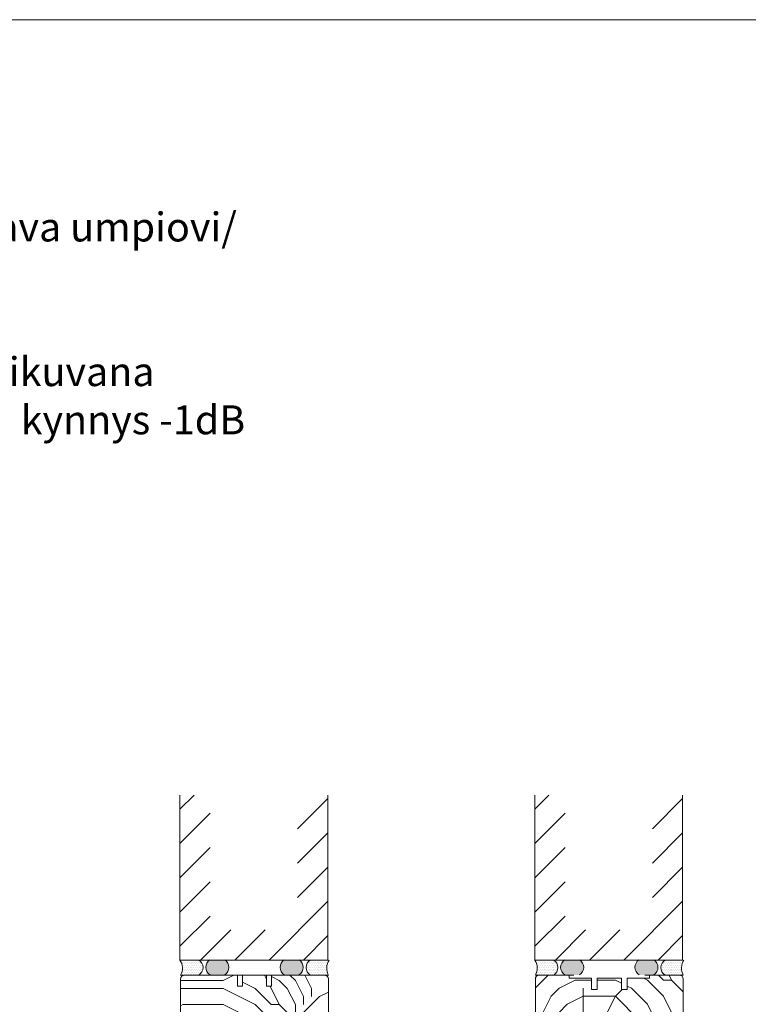
# Model space of a CAD drawing. Extents: x 8050 to 45539, y 3393 to 6330.
# Drawn here: x 16627 to 17080, y 5717 to 6330 of the extents above; entities that cross this region are included whole.
import ezdxf

# ---------------------------------------------------------------- set-up
doc = ezdxf.new("R2010")
doc.units = 0
doc.header["$LTSCALE"] = 2.5
for name, color, linetype, lineweight in [('E7', 7, 'CONTINUOUS', 70), ('P SE0000 INLOOK GLAZY DB 36 PYSTYKARMI', 6, 'CONTINUOUS', 15), ('Piirjoon', 5, 'CONTINUOUS', 35), ('Piirjoon05', 5, 'CONTINUOUS', 35), ('Raamjoon035', 5, 'CONTINUOUS', 35), ('Viirutus', 3, 'CONTINUOUS', 9)]:
    doc.layers.add(name, color=color, linetype=linetype, lineweight=lineweight)
for name, color, linetype in [('HSHSCON-35', 1, 'CONTINUOUS'), ('INLOOK-10', 6, 'CONTINUOUS'), ('M_EQUIP_H_', 4, 'CONTINUOUS'), ('X-COM-FRAME', 2, 'CONTINUOUS')]:
    doc.layers.add(name, color=color, linetype=linetype)
doc.styles.add('25', font='swissl.ttf', dxfattribs={"height": 25})
pattern_1 = [(180, (17751.19465858943, 2596.140112358717), (-0.07937500000000003, -0.15875), [0, -0.15875])]
pattern_2 = [(180, (17530.52409293386, 2596.140112358724), (-0.07937500000000003, -0.15875), [0, -0.15875])]

msp = doc.modelspace()

# ---------------------------------------------------------------- hatches: boundary and pattern name
at = {"layer": 'M_EQUIP_H_', "linetype": 'Continuous', "lineweight": 15}
h = msp.add_hatch(dxfattribs=at)
h.set_pattern_fill('DOTS', color=3, scale=0.7040252261987197, style=0)
h.set_pattern_definition([(180, (18958.83890295601, 4645.948718909614), (-0.5588200232952335, 1.117640046590467), [0, -1.117640046590467])])
h.paths.add_polyline_path([(16726.71183240569, 5744.726491555879), (16738.44558617567, 5744.726491555879, -0.5535336114932988), (16738.4882114919, 5735.353545282922), (16727.1557162156, 5735.353545282922, 0.2831713012023709)])
h = msp.add_hatch(dxfattribs=at)
h.set_pattern_fill('DOTS', color=3, scale=0.1, angle=180, style=0)
h.set_pattern_definition(pattern_2)
edge = h.paths.add_edge_path()
edge.add_arc((16748.34032047572, 5740.179280716638), 5.545904597036853, 482.3285578283318, 598.1925662266083, ccw=False)
edge.add_line((16745.37451719078, 5744.865544545581), (16754.57410831895, 5744.865544545581))
edge.add_arc((16751.60830503401, 5740.179280716638), 5.54590459703801, 301.80743377340616, 417.6714421716493, ccw=False)
edge.add_line((16754.53136311571, 5735.46623613267), (16745.41726239403, 5735.46623613267))
h = msp.add_hatch(dxfattribs=at)
h.set_pattern_fill('DOTS', color=3, scale=0.1, angle=180, style=0)
h.set_pattern_definition(pattern_2)
edge = h.paths.add_edge_path()
edge.add_arc((16797.82321109299, 5740.179280716638), 5.545904597036853, -58.19256622660833, 57.67144217166815)
edge.add_line((16800.78901437793, 5744.865544545581), (16791.58942324976, 5744.865544545581))
edge.add_arc((16794.5552265347, 5740.179280716638), 5.54590459703801, 122.3285578283507, 238.1925662265938)
edge.add_line((16791.632168453, 5735.46623613267), (16800.74626917468, 5735.46623613267))
h = msp.add_hatch(dxfattribs=at)
h.set_pattern_fill('DOTS', color=3, scale=0.7040252261987197, style=0)
h.set_pattern_definition([(0, (15456.34231982316, 4645.948718909614), (0.5588200232952335, 1.117640046590467), [0, -1.117640046590467])])
h.paths.add_polyline_path([(16819.51641890252, 5744.726491555879), (16807.78266513254, 5744.726491555879, 0.5535336114932988), (16807.74003981631, 5735.353545282922), (16819.07253509261, 5735.353545282922, -0.2831713012023709)])
h = msp.add_hatch(dxfattribs=at)
h.set_pattern_fill('DOTS', color=3, scale=0.7040252261987197, style=0)
h.set_pattern_definition([(180, (19179.50946861158, 4645.948718909608), (-0.5588200232952335, 1.117640046590467), [0, -1.117640046590467])])
h.paths.add_polyline_path([(16947.38239806125, 5744.726491555873), (16959.11615183123, 5744.726491555873, -0.5535336114932988), (16959.15877714746, 5735.353545282916), (16947.82628187116, 5735.353545282916, 0.2831713012023709)])
h = msp.add_hatch(dxfattribs=at)
h.set_pattern_fill('DOTS', color=3, scale=0.1, angle=180, style=0)
h.set_pattern_definition(pattern_1)
edge = h.paths.add_edge_path()
edge.add_arc((16969.01088613129, 5740.179280716632), 5.545904597036853, 482.3285578283318, 598.1925662266083, ccw=False)
edge.add_line((16966.04508284635, 5744.865544545574), (16975.24467397452, 5744.865544545574))
edge.add_arc((16972.27887068958, 5740.179280716632), 5.54590459703801, 301.80743377340616, 417.6714421716493, ccw=False)
edge.add_line((16975.20192877128, 5735.466236132664), (16966.0878280496, 5735.466236132664))
h = msp.add_hatch(dxfattribs=at)
h.set_pattern_fill('DOTS', color=3, scale=0.1, angle=180, style=0)
h.set_pattern_definition(pattern_1)
edge = h.paths.add_edge_path()
edge.add_arc((17018.49377674856, 5740.179280716632), 5.545904597036853, -58.19256622660833, 57.67144217166815)
edge.add_line((17021.4595800335, 5744.865544545574), (17012.25998890533, 5744.865544545574))
edge.add_arc((17015.22579219027, 5740.179280716632), 5.54590459703801, 122.3285578283507, 238.1925662265938)
edge.add_line((17012.30273410857, 5735.466236132664), (17021.41683483025, 5735.466236132664))
h = msp.add_hatch(dxfattribs=at)
h.set_pattern_fill('DOTS', color=3, scale=0.7040252261987197, style=0)
h.set_pattern_definition([(0, (15677.01288547873, 4645.948718909608), (0.5588200232952335, 1.117640046590467), [0, -1.117640046590467])])
h.paths.add_polyline_path([(17040.18698455808, 5744.726491555873), (17028.45323078811, 5744.726491555873, 0.5535336114932988), (17028.41060547188, 5735.353545282916), (17039.74310074818, 5735.353545282916, -0.2831713012023709)])
at = {"layer": 'Viirutus', "lineweight": 15}
h = msp.add_hatch(dxfattribs=at)
h.set_pattern_fill('PUITR', color=256, scale=100, style=0, pattern_type=2)
h.set_pattern_definition([(0, (16923.4197768227, 726.9023467544102), (100, 100), [30, -70]), (0, (16923.4197768227, 731.9023467544102), (100, 100), [30, -70]), (0, (16928.4197768227, 741.9023467544102), (100, 100), [20, -80]), (0, (16933.4197768227, 751.9023467544102), (100, 100), [15, -85]), (0, (16933.4197768227, 761.9023467544102), (100, 100), [10, -90]), (0, (16908.4197768227, 771.9023467544102), (100, 100), [5, -25, 5, -65]), (0, (16923.4197768227, 776.9023467544102), (100, 100), [5, -40, 15, -40]), (0, (16943.4197768227, 781.9023467544102), (100, 100), [5, -5, 5, -85]), (0, (16938.4197768227, 786.9023467544102), (100, 100), [5, -95]), (0, (16933.4197768227, 796.9023467544102), (100, 100), [15, -85]), (0, (16933.4197768227, 806.9023467544102), (100, 100), [20, -80]), (0, (16928.4197768227, 816.9023467544102), (100, 100), [25, -30, 5, -40]), (90, (16888.4197768227, 756.9023467544102), (-99.99999999999999, 100), [5, -10, 25, -60]), (90, (16893.4197768227, 766.9023467544102), (-99.99999999999999, 100), [5, -5, 15, -75]), (90, (16898.4197768227, 806.9023467544102), (-99.99999999999999, 100), [10, -90]), (90, (16903.4197768227, 766.9023467544102), (-99.99999999999999, 100), [20, -30, 5, -45]), (90, (16908.4197768227, 821.9023467544102), (-99.99999999999999, 100), [5, -95]), (90, (16913.4197768227, 771.9023467544102), (-99.99999999999999, 100), [15, -85]), (90, (16923.4197768227, 776.9023467544102), (-99.99999999999999, 100), [10, -90]), (90, (16933.4197768227, 776.9023467544102), (-99.99999999999999, 100), [5, -15, 15, -65]), (90, (16938.4197768227, 781.9023467544102), (-99.99999999999999, 100), [5, -95]), (90, (16943.4197768227, 761.9023467544102), (-99.99999999999999, 100), [14, -86]), (90, (16948.4197768227, 741.9023467544102), (-99.99999999999999, 100), [10, -90]), (90, (16958.4197768227, 781.9023467544102), (-99.99999999999999, 100), [5, -95]), (90, (16968.4197768227, 776.9023467544102), (-99.99999999999999, 100), [15, -85]), (90, (16978.4197768227, 776.9023467544102), (-99.99999999999999, 100), [15, -85]), (45, (16963.4197768227, 736.9023467544102), (1.110223024625157e-14, 100.0000000019025), [7.071000000000001, -7.071000000000001, 7.071000000000001, -120.2083562]), (45, (16943.4197768227, 761.9023467544102), (1.110223024625157e-14, 100.0000000019025), [14.142, -127.2793562]), (45, (16903.4197768227, 811.9023467544102), (1.110223024625157e-14, 100.0000000019025), [14.142, -127.2793562]), (45, (16923.4197768227, 786.9023467544102), (1.110223024625157e-14, 100.0000000019025), [14.142, -127.2793562]), (45, (16928.4197768227, 766.9023467544102), (1.110223024625157e-14, 100.0000000019025), [14.142, -127.2793562]), (45, (16958.4197768227, 746.9023467544102), (1.110223024625157e-14, 100.0000000019025), [14.142, -127.2793562]), (45, (16948.4197768227, 751.9023467544102), (1.110223024625157e-14, 100.0000000019025), [21.2132, -120.2081562]), (45, (16918.4197768227, 796.9023467544102), (1.110223024625157e-14, 100.0000000019025), [7.071000000000001, -134.3503562]), (45, (16913.4197768227, 806.9023467544102), (1.110223024625157e-14, 100.0000000019025), [7.071000000000001, -134.3503562]), (45, (16953.4197768227, 806.9023467544102), (1.110223024625157e-14, 100.0000000019025), [7.071000000000001, -134.3503562]), (45, (16913.4197768227, 756.9023467544102), (1.110223024625157e-14, 100.0000000019025), [7.071000000000001, -134.3503562]), (45, (16968.4197768227, 791.9023467544102), (1.110223024625157e-14, 100.0000000019025), [7.071000000000001, -134.3503562]), (45, (16933.4197768227, 781.9023467544102), (1.110223024625157e-14, 100.0000000019025), [7.071000000000001, -134.3503562]), (45, (16943.4197768227, 791.9023467544102), (1.110223024625157e-14, 100.0000000019025), [7.071000000000001, -134.3503562]), (135, (16938.4197768227, 771.9023467544102), (-100.0000000019025, 1.110223024625157e-14), [7.071000000000001, -7.071000000000001, 21.2132, -106.0661562]), (135, (16953.4197768227, 771.9023467544102), (-100.0000000019025, 1.110223024625157e-14), [7.071000000000001, -134.3503562]), (135, (16953.4197768227, 736.9023467544102), (-100.0000000019025, 1.110223024625157e-14), [7.071000000000001, -134.3503562]), (135, (16933.4197768227, 761.9023467544102), (-100.0000000019025, 1.110223024625157e-14), [7.071000000000001, -134.3503562]), (135, (16948.4197768227, 781.9023467544102), (-100.0000000019025, 1.110223024625157e-14), [7.071000000000001, -134.3503562]), (135, (16923.4197768227, 756.9023467544102), (-100.0000000019025, 1.110223024625157e-14), [7.071000000000001, -134.3503562]), (135, (16963.4197768227, 756.9023467544102), (-100.0000000019025, 1.110223024625157e-14), [7.071000000000001, -134.3503562]), (135, (16893.4197768227, 726.9023467544102), (-100.0000000019025, 1.110223024625157e-14), [7.071000000000001, -134.3503562]), (135, (16898.4197768227, 731.9023467544102), (-100.0000000019025, 1.110223024625157e-14), [14.142, -127.2793562]), (135, (16903.4197768227, 736.9023467544102), (-100.0000000019025, 1.110223024625157e-14), [14.142, -127.2793562]), (135, (16913.4197768227, 736.9023467544102), (-100.0000000019025, 1.110223024625157e-14), [14.142, -127.2793562]), (135, (16918.4197768227, 746.9023467544102), (-100.0000000019025, 1.110223024625157e-14), [14.142, -127.2793562]), (135, (16958.4197768227, 786.9023467544102), (-100.0000000019025, 1.110223024625157e-14), [14.142, -127.2793562]), (135, (16978.4197768227, 736.9023467544102), (-100.0000000019025, 1.110223024625157e-14), [14.142, -127.2793562]), (135, (16983.4197768227, 816.9023467544102), (-100.0000000019025, 1.110223024625157e-14), [14.142, -127.2793562]), (135, (16983.4197768227, 806.9023467544102), (-100.0000000019025, 1.110223024625157e-14), [14.142, -127.2793562]), (135, (16973.4197768227, 801.9023467544102), (-100.0000000019025, 1.110223024625157e-14), [14.142, -127.2793562]), (135, (16903.4197768227, 801.9023467544102), (-100.0000000019025, 1.110223024625157e-14), [21.2132, -120.2081562]), (135, (16968.4197768227, 791.9023467544102), (-100.0000000019025, 1.110223024625157e-14), [21.2132, -120.2081562]), (26.56505119999999, (16913.4197768227, 821.9023467544102), (100.0000000000094, 4.000644815427279e-08), [11.18, -212.4267977]), (26.56505119999999, (16913.4197768227, 771.9023467544102), (100.0000000000094, 4.000644815427279e-08), [11.18, -212.4267977]), (26.56505119999999, (16923.4197768227, 801.9023467544102), (100.0000000000094, 4.000644815427279e-08), [11.18, -212.4267977]), (26.56505119999999, (16953.4197768227, 731.9023467544102), (100.0000000000094, 4.000644815427279e-08), [11.18, -212.4267977]), (26.56505119999999, (16948.4197768227, 741.9023467544102), (100.0000000000094, 4.000644815427279e-08), [11.18, -212.4267977]), (26.56505119999999, (16918.4197768227, 761.9023467544102), (100.0000000000094, 4.000644815427279e-08), [11.18, -212.4267977]), (26.56505119999999, (16918.4197768227, 811.9023467544102), (100.0000000000094, 4.000644815427279e-08), [11.18, -212.4267977]), (26.56505119999999, (16948.4197768227, 781.9023467544102), (100.0000000000094, 4.000644815427279e-08), [22.36, -201.2467977]), (63.43494882, (16948.4197768227, 796.9023467544102), (5.099864974766888e-09, 100.0000000000094), [11.17999999999996, -212.4267976999994]), (63.43494882, (16963.4197768227, 766.9023467544102), (5.099864974766888e-09, 100.0000000000094), [11.17999999999996, -212.4267976999994]), (63.43494882, (16913.4197768227, 786.9023467544102), (5.099864974766888e-09, 100.0000000000094), [11.17999999999996, -212.4267976999994]), (63.43494882, (16893.4197768227, 791.9023467544102), (5.099864974766888e-09, 100.0000000000094), [11.17999999999996, -212.4267976999994]), (63.43494882, (16953.4197768227, 771.9023467544102), (5.099864974766888e-09, 100.0000000000094), [11.17999999999996, -212.4267976999994]), (63.43494882, (16943.4197768227, 771.9023467544102), (5.099864974766888e-09, 100.0000000000094), [11.17999999999996, -212.4267976999994]), (63.43494882, (16903.4197768227, 786.9023467544102), (5.099864974766888e-09, 100.0000000000094), [22.35999999999992, -201.2467976999994]), (63.43494882, (16978.4197768227, 751.9023467544102), (5.099864974766888e-09, 100.0000000000094), [22.35999999999992, -201.2467976999994]), (63.43494882, (16968.4197768227, 756.9023467544102), (5.099864974766888e-09, 100.0000000000094), [22.35999999999992, -201.2467976999994]), (116.5650512, (16888.4197768227, 741.9023467544102), (-4.000648146096353e-08, 100.0000000000094), [11.17999999999996, -212.4267976999994]), (116.5650512, (16888.4197768227, 796.9023467544102), (-4.000648146096353e-08, 100.0000000000094), [11.17999999999996, -212.4267976999994]), (116.5650512, (16908.4197768227, 726.9023467544102), (-4.000648146096353e-08, 100.0000000000094), [11.17999999999996, -212.4267976999994]), (116.5650512, (16898.4197768227, 816.9023467544102), (-4.000648146096353e-08, 100.0000000000094), [11.17999999999996, -212.4267976999994]), (116.5650512, (16908.4197768227, 756.9023467544102), (-4.000648146096353e-08, 100.0000000000094), [11.17999999999996, -212.4267976999994]), (116.5650512, (16928.4197768227, 766.9023467544102), (-4.000648146096353e-08, 100.0000000000094), [11.17999999999996, -212.4267976999994]), (116.5650512, (16938.4197768227, 786.9023467544102), (-4.000648146096353e-08, 100.0000000000094), [11.17999999999996, -212.4267976999994]), (116.5650512, (16893.4197768227, 746.9023467544102), (3.211465103292177e-05, 100.0000160773382), [11.17999999999996, -212.4267976999994]), (116.5650512, (16918.4197768227, 761.9023467544102), (-4.000648146096353e-08, 100.0000000000094), [11.17999999999996, -212.4267976999994]), (116.5650512, (16948.4197768227, 751.9023467544102), (-4.000648146096353e-08, 100.0000000000094), [11.17999999999996, -212.4267976999994]), (116.5650512, (16958.4197768227, 761.9023467544102), (-4.000648146096353e-08, 100.0000000000094), [11.17999999999996, -212.4267976999994]), (116.5650512, (16978.4197768227, 791.9023467544102), (-4.000648146096353e-08, 100.0000000000094), [11.17999999999996, -212.4267976999994]), (116.5650512, (16903.4197768227, 821.9023467544102), (-4.000648146096353e-08, 100.0000000000094), [11.17999999999996, -212.4267976999994]), (116.5650512, (16888.4197768227, 816.9023467544102), (-4.000648146096353e-08, 100.0000000000094), [22.35999999999992, -201.2467976999994]), (116.5650512, (16903.4197768227, 746.9023467544102), (-4.000648146096353e-08, 100.0000000000094), [22.35999999999992, -201.2467976999994]), (153.43494882, (16888.4197768227, 731.9023467544102), (-100.0000000000094, 5.099898281457627e-09), [11.18, -212.4267977]), (153.43494882, (16973.4197768227, 726.9023467544102), (-100.0000000000094, 5.099898281457627e-09), [11.18, -212.4267977]), (153.43494882, (16968.4197768227, 776.9023467544102), (-100.0000000000094, 5.099898281457627e-09), [11.18, -212.4267977]), (153.43494882, (16928.4197768227, 741.9023467544102), (-100.0000000000094, 5.099898281457627e-09), [11.18, -212.4267977]), (153.43494882, (16923.4197768227, 731.9023467544102), (-100.0000000000094, 5.099898281457627e-09), [11.18, -212.4267977]), (153.43494882, (16933.4197768227, 751.9023467544102), (-100.0000000000094, 5.099898281457627e-09), [11.18, -212.4267977]), (153.43494882, (16963.4197768227, 811.9023467544102), (-100.0000000000094, 5.099898281457627e-09), [11.18, -212.4267977]), (153.43494882, (16973.4197768227, 816.9023467544102), (-100.0000000000094, 5.099898281457627e-09), [22.36, -201.2467977])])
edge = h.paths.add_edge_path()
edge.add_line((16791.88176578436, 5709.553545282915), (16802.08176578436, 5709.553545282915))
edge.add_line((16802.08176578436, 5709.553545282915), (16802.08176578436, 5705.353545282915))
edge.add_line((16802.08176578436, 5705.353545282915), (16816.58176578436, 5705.353545282915))
edge.add_arc((16816.58176578436, 5707.853545282915), 2.5, 270, 360)
edge.add_line((16819.08176578436, 5707.853545282915), (16819.08176578436, 5732.853545282915))
edge.add_arc((16816.58176578436, 5732.853545282915), 2.5, 0, 90)
edge.add_line((16816.58176578436, 5735.353545282915), (16783.58176578436, 5735.353545282915))
edge.add_line((16783.58176578436, 5735.353545282915), (16783.58176578436, 5728.353545282915))
edge.add_line((16783.58176578436, 5728.353545282915), (16780.58176578436, 5728.353545282915))
edge.add_line((16780.58176578436, 5728.353545282915), (16780.58176578436, 5735.353545282915))
edge.add_line((16780.58176578436, 5735.353545282915), (16765.58176578436, 5735.353545282915))
edge.add_line((16765.58176578436, 5735.353545282915), (16765.58176578436, 5728.353545282915))
edge.add_line((16765.58176578436, 5728.353545282915), (16762.58176578436, 5728.353545282915))
edge.add_line((16762.58176578436, 5728.353545282915), (16762.58176578436, 5735.353545282915))
edge.add_line((16762.58176578436, 5735.353545282915), (16729.58176578436, 5735.353545282915))
edge.add_arc((16729.58176578436, 5732.853545282915), 2.5, 90, 180)
edge.add_line((16727.08176578436, 5732.853545282915), (16727.08176578436, 5705.353545282915))
edge.add_line((16727.08176578436, 5705.353545282915), (16727.08176578436, 5695.853545282915))
edge.add_arc((16729.58176578436, 5695.853545282915), 2.5, 180, 270)
edge.add_line((16729.58176578436, 5693.353545282915), (16771.58176578436, 5693.353545282915))
edge.add_arc((16771.58176578436, 5695.853545282915), 2.5, 270, 360)
edge.add_line((16774.08176578436, 5695.853545282915), (16774.08176578436, 5704.853545282915))
edge.add_line((16774.08176578436, 5704.853545282915), (16774.08176578436, 5705.353545282915))
edge.add_line((16774.08176578436, 5705.353545282915), (16791.88176578436, 5705.353545282915))
edge.add_line((16791.88176578436, 5705.353545282915), (16791.88176578436, 5709.553545282915))
h = msp.add_hatch(dxfattribs=at)
h.set_pattern_fill('PUITR', color=256, scale=100, style=0, pattern_type=2)
h.set_pattern_definition([(0, (13667.43939242983, 5442.083455878657), (100, 100), [30, -70]), (0, (13667.43939242983, 5447.083455878657), (100, 100), [30, -70]), (0, (13672.43939242983, 5457.083455878657), (100, 100), [20, -80]), (0, (13677.43939242983, 5467.083455878657), (100, 100), [15, -85]), (0, (13677.43939242983, 5477.083455878657), (100, 100), [10, -90]), (0, (13652.43939242983, 5487.083455878657), (100, 100), [5, -25, 5, -65]), (0, (13667.43939242983, 5492.083455878657), (100, 100), [5, -40, 15, -40]), (0, (13687.43939242983, 5497.083455878657), (100, 100), [5, -5, 5, -85]), (0, (13682.43939242983, 5502.083455878657), (100, 100), [5, -95]), (0, (13677.43939242983, 5512.083455878657), (100, 100), [15, -85]), (0, (13677.43939242983, 5522.083455878657), (100, 100), [20, -80]), (0, (13672.43939242983, 5532.083455878657), (100, 100), [25, -30, 5, -40]), (90, (13632.43939242983, 5472.083455878657), (-99.99999999999999, 100), [5, -10, 25, -60]), (90, (13637.43939242983, 5482.083455878657), (-99.99999999999999, 100), [5, -5, 15, -75]), (90, (13642.43939242983, 5522.083455878657), (-99.99999999999999, 100), [10, -90]), (90, (13647.43939242983, 5482.083455878657), (-99.99999999999999, 100), [20, -30, 5, -45]), (90, (13652.43939242983, 5537.083455878657), (-99.99999999999999, 100), [5, -95]), (90, (13657.43939242983, 5487.083455878657), (-99.99999999999999, 100), [15, -85]), (90, (13667.43939242983, 5492.083455878657), (-99.99999999999999, 100), [10, -90]), (90, (13677.43939242983, 5492.083455878657), (-99.99999999999999, 100), [5, -15, 15, -65]), (90, (13682.43939242983, 5497.083455878657), (-99.99999999999999, 100), [5, -95]), (90, (13687.43939242983, 5477.083455878657), (-99.99999999999999, 100), [14, -86]), (90, (13692.43939242983, 5457.083455878657), (-99.99999999999999, 100), [10, -90]), (90, (13702.43939242983, 5497.083455878657), (-99.99999999999999, 100), [5, -95]), (90, (13712.43939242983, 5492.083455878657), (-99.99999999999999, 100), [15, -85]), (90, (13722.43939242983, 5492.083455878657), (-99.99999999999999, 100), [15, -85]), (45, (13707.43939242983, 5452.083455878657), (1.110223024625157e-14, 100.0000000019025), [7.071000000000001, -7.071000000000001, 7.071000000000001, -120.2083562]), (45, (13687.43939242983, 5477.083455878657), (1.110223024625157e-14, 100.0000000019025), [14.142, -127.2793562]), (45, (13647.43939242983, 5527.083455878657), (1.110223024625157e-14, 100.0000000019025), [14.142, -127.2793562]), (45, (13667.43939242983, 5502.083455878657), (1.110223024625157e-14, 100.0000000019025), [14.142, -127.2793562]), (45, (13672.43939242983, 5482.083455878657), (1.110223024625157e-14, 100.0000000019025), [14.142, -127.2793562]), (45, (13702.43939242983, 5462.083455878657), (1.110223024625157e-14, 100.0000000019025), [14.142, -127.2793562]), (45, (13692.43939242983, 5467.083455878657), (1.110223024625157e-14, 100.0000000019025), [21.2132, -120.2081562]), (45, (13662.43939242983, 5512.083455878657), (1.110223024625157e-14, 100.0000000019025), [7.071000000000001, -134.3503562]), (45, (13657.43939242983, 5522.083455878657), (1.110223024625157e-14, 100.0000000019025), [7.071000000000001, -134.3503562]), (45, (13697.43939242983, 5522.083455878657), (1.110223024625157e-14, 100.0000000019025), [7.071000000000001, -134.3503562]), (45, (13657.43939242983, 5472.083455878657), (1.110223024625157e-14, 100.0000000019025), [7.071000000000001, -134.3503562]), (45, (13712.43939242983, 5507.083455878657), (1.110223024625157e-14, 100.0000000019025), [7.071000000000001, -134.3503562]), (45, (13677.43939242983, 5497.083455878657), (1.110223024625157e-14, 100.0000000019025), [7.071000000000001, -134.3503562]), (45, (13687.43939242983, 5507.083455878657), (1.110223024625157e-14, 100.0000000019025), [7.071000000000001, -134.3503562]), (135, (13682.43939242983, 5487.083455878657), (-100.0000000019025, 1.110223024625157e-14), [7.071000000000001, -7.071000000000001, 21.2132, -106.0661562]), (135, (13697.43939242983, 5487.083455878657), (-100.0000000019025, 1.110223024625157e-14), [7.071000000000001, -134.3503562]), (135, (13697.43939242983, 5452.083455878657), (-100.0000000019025, 1.110223024625157e-14), [7.071000000000001, -134.3503562]), (135, (13677.43939242983, 5477.083455878657), (-100.0000000019025, 1.110223024625157e-14), [7.071000000000001, -134.3503562]), (135, (13692.43939242983, 5497.083455878657), (-100.0000000019025, 1.110223024625157e-14), [7.071000000000001, -134.3503562]), (135, (13667.43939242983, 5472.083455878657), (-100.0000000019025, 1.110223024625157e-14), [7.071000000000001, -134.3503562]), (135, (13707.43939242983, 5472.083455878657), (-100.0000000019025, 1.110223024625157e-14), [7.071000000000001, -134.3503562]), (135, (13637.43939242983, 5442.083455878657), (-100.0000000019025, 1.110223024625157e-14), [7.071000000000001, -134.3503562]), (135, (13642.43939242983, 5447.083455878657), (-100.0000000019025, 1.110223024625157e-14), [14.142, -127.2793562]), (135, (13647.43939242983, 5452.083455878657), (-100.0000000019025, 1.110223024625157e-14), [14.142, -127.2793562]), (135, (13657.43939242983, 5452.083455878657), (-100.0000000019025, 1.110223024625157e-14), [14.142, -127.2793562]), (135, (13662.43939242983, 5462.083455878657), (-100.0000000019025, 1.110223024625157e-14), [14.142, -127.2793562]), (135, (13702.43939242983, 5502.083455878657), (-100.0000000019025, 1.110223024625157e-14), [14.142, -127.2793562]), (135, (13722.43939242983, 5452.083455878657), (-100.0000000019025, 1.110223024625157e-14), [14.142, -127.2793562]), (135, (13727.43939242983, 5532.083455878657), (-100.0000000019025, 1.110223024625157e-14), [14.142, -127.2793562]), (135, (13727.43939242983, 5522.083455878657), (-100.0000000019025, 1.110223024625157e-14), [14.142, -127.2793562]), (135, (13717.43939242983, 5517.083455878657), (-100.0000000019025, 1.110223024625157e-14), [14.142, -127.2793562]), (135, (13647.43939242983, 5517.083455878657), (-100.0000000019025, 1.110223024625157e-14), [21.2132, -120.2081562]), (135, (13712.43939242983, 5507.083455878657), (-100.0000000019025, 1.110223024625157e-14), [21.2132, -120.2081562]), (26.56505119999999, (13657.43939242983, 5537.083455878657), (100.0000000000094, 4.000644815427279e-08), [11.18, -212.4267977]), (26.56505119999999, (13657.43939242983, 5487.083455878657), (100.0000000000094, 4.000644815427279e-08), [11.18, -212.4267977]), (26.56505119999999, (13667.43939242983, 5517.083455878657), (100.0000000000094, 4.000644815427279e-08), [11.18, -212.4267977]), (26.56505119999999, (13697.43939242983, 5447.083455878657), (100.0000000000094, 4.000644815427279e-08), [11.18, -212.4267977]), (26.56505119999999, (13692.43939242983, 5457.083455878657), (100.0000000000094, 4.000644815427279e-08), [11.18, -212.4267977]), (26.56505119999999, (13662.43939242983, 5477.083455878657), (100.0000000000094, 4.000644815427279e-08), [11.18, -212.4267977]), (26.56505119999999, (13662.43939242983, 5527.083455878657), (100.0000000000094, 4.000644815427279e-08), [11.18, -212.4267977]), (26.56505119999999, (13692.43939242983, 5497.083455878657), (100.0000000000094, 4.000644815427279e-08), [22.36, -201.2467977]), (63.43494882, (13692.43939242983, 5512.083455878657), (5.099864974766888e-09, 100.0000000000094), [11.17999999999993, -212.4267976999988]), (63.43494882, (13707.43939242983, 5482.083455878657), (5.099864974766888e-09, 100.0000000000094), [11.17999999999993, -212.4267976999988]), (63.43494882, (13657.43939242983, 5502.083455878657), (5.099864974766888e-09, 100.0000000000094), [11.17999999999993, -212.4267976999988]), (63.43494882, (13637.43939242983, 5507.083455878657), (5.099864974766888e-09, 100.0000000000094), [11.17999999999993, -212.4267976999988]), (63.43494882, (13697.43939242983, 5487.083455878657), (5.099864974766888e-09, 100.0000000000094), [11.17999999999993, -212.4267976999988]), (63.43494882, (13687.43939242983, 5487.083455878657), (5.099864974766888e-09, 100.0000000000094), [11.17999999999993, -212.4267976999988]), (63.43494882, (13647.43939242983, 5502.083455878657), (5.099864974766888e-09, 100.0000000000094), [22.35999999999985, -201.2467976999988]), (63.43494882, (13722.43939242983, 5467.083455878657), (5.099864974766888e-09, 100.0000000000094), [22.35999999999985, -201.2467976999988]), (63.43494882, (13712.43939242983, 5472.083455878657), (5.099864974766888e-09, 100.0000000000094), [22.35999999999985, -201.2467976999988]), (116.5650512, (13632.43939242983, 5457.083455878657), (-4.000648146096353e-08, 100.0000000000094), [11.17999999999993, -212.4267976999988]), (116.5650512, (13632.43939242983, 5512.083455878657), (-4.000648146096353e-08, 100.0000000000094), [11.17999999999993, -212.4267976999988]), (116.5650512, (13652.43939242983, 5442.083455878657), (-4.000648146096353e-08, 100.0000000000094), [11.17999999999993, -212.4267976999988]), (116.5650512, (13642.43939242983, 5532.083455878657), (-4.000648146096353e-08, 100.0000000000094), [11.17999999999993, -212.4267976999988]), (116.5650512, (13652.43939242983, 5472.083455878657), (-4.000648146096353e-08, 100.0000000000094), [11.17999999999993, -212.4267976999988]), (116.5650512, (13672.43939242983, 5482.083455878657), (-4.000648146096353e-08, 100.0000000000094), [11.17999999999993, -212.4267976999988]), (116.5650512, (13682.43939242983, 5502.083455878657), (-4.000648146096353e-08, 100.0000000000094), [11.17999999999993, -212.4267976999988]), (116.5650512, (13637.43939242983, 5462.083455878657), (3.211465103292177e-05, 100.0000160773382), [11.17999999999993, -212.4267976999988]), (116.5650512, (13662.43939242983, 5477.083455878657), (-4.000648146096353e-08, 100.0000000000094), [11.17999999999993, -212.4267976999988]), (116.5650512, (13692.43939242983, 5467.083455878657), (-4.000648146096353e-08, 100.0000000000094), [11.17999999999993, -212.4267976999988]), (116.5650512, (13702.43939242983, 5477.083455878657), (-4.000648146096353e-08, 100.0000000000094), [11.17999999999993, -212.4267976999988]), (116.5650512, (13722.43939242983, 5507.083455878657), (-4.000648146096353e-08, 100.0000000000094), [11.17999999999993, -212.4267976999988]), (116.5650512, (13647.43939242983, 5537.083455878657), (-4.000648146096353e-08, 100.0000000000094), [11.17999999999993, -212.4267976999988]), (116.5650512, (13632.43939242983, 5532.083455878657), (-4.000648146096353e-08, 100.0000000000094), [22.35999999999985, -201.2467976999988]), (116.5650512, (13647.43939242983, 5462.083455878657), (-4.000648146096353e-08, 100.0000000000094), [22.35999999999985, -201.2467976999988]), (153.43494882, (13632.43939242983, 5447.083455878657), (-100.0000000000094, 5.099898281457627e-09), [11.18, -212.4267977]), (153.43494882, (13717.43939242983, 5442.083455878657), (-100.0000000000094, 5.099898281457627e-09), [11.18, -212.4267977]), (153.43494882, (13712.43939242983, 5492.083455878657), (-100.0000000000094, 5.099898281457627e-09), [11.18, -212.4267977]), (153.43494882, (13672.43939242983, 5457.083455878657), (-100.0000000000094, 5.099898281457627e-09), [11.18, -212.4267977]), (153.43494882, (13667.43939242983, 5447.083455878657), (-100.0000000000094, 5.099898281457627e-09), [11.18, -212.4267977]), (153.43494882, (13677.43939242983, 5467.083455878657), (-100.0000000000094, 5.099898281457627e-09), [11.18, -212.4267977]), (153.43494882, (13707.43939242983, 5527.083455878657), (-100.0000000000094, 5.099898281457627e-09), [11.18, -212.4267977]), (153.43494882, (13717.43939242983, 5532.083455878657), (-100.0000000000094, 5.099898281457627e-09), [22.36, -201.2467977])])
edge = h.paths.add_edge_path()
edge.add_line((17001.2604492885, 5726.353545282911), (17001.2604492885, 5735.353545282908))
edge.add_line((17001.2604492885, 5735.353545282907), (16986.2604492885, 5735.353545282908))
edge.add_line((16986.2604492885, 5735.353545282909), (16986.2604492885, 5728.353545282909))
edge.add_line((16986.2604492885, 5728.353545282909), (16982.7604492885, 5728.353545282911))
edge.add_line((16982.7604492885, 5728.353545282911), (16982.7604492885, 5735.353545282909))
edge.add_line((16982.7604492885, 5735.353545282909), (16950.2604492885, 5735.353545282909))
edge.add_arc((16950.26044928849, 5732.85354528291), 2.499999999998181, 89.99999999993747, 180.0000000000417)
edge.add_line((16947.7604492885, 5732.853545282908), (16947.7604492885, 5683.355715361567))
edge.add_arc((16950.2604492885, 5683.355715361569), 2.500000000001819, 180, 269.9999999999167)
edge.add_line((16950.2604492885, 5680.855715361567), (16961.8604492885, 5680.855715361567))
edge.add_arc((16961.8604492885, 5683.355715361566), 2.499999999998181, 269.9999999999375, 360.0000000000416)
edge.add_line((16964.3604492885, 5683.355715361567), (16964.3604492885, 5692.855715361567))
edge.add_line((16964.3604492885, 5692.855715361567), (16964.8604492885, 5692.855715361567))
edge.add_line((16964.8604492885, 5692.855715361567), (16964.8604492885, 5699.855715361567))
edge.add_line((16964.8604492885, 5699.855715361567), (16965.67898120427, 5699.855715361567))
edge.add_arc((16966.02821561544, 5698.775205972373), 1.135546218382469, 72.08850599325541, 107.911494006694, ccw=False)
edge.add_line((16966.37745002662, 5699.855715361567), (16970.7604492885, 5699.843648018879))
edge.add_line((16970.7604492885, 5699.843648018879), (16970.7604492885, 5692.867782704256))
edge.add_line((16970.76044928849, 5692.867782704256), (16976.39750131388, 5692.879850046944))
edge.add_arc((16976.39750131388, 5692.379850046944), 0.4999999999995453, 72.1254118537176, 90, ccw=False)
edge.add_line((16976.55096858185, 5692.855715361567), (16992.2604492885, 5692.855715361566))
edge.add_arc((16992.2604492885, 5695.355715361566), 2.499999999999545, 270, 360.0000000000313)
edge.add_line((16994.7604492885, 5695.355715361567), (16994.7604492885, 5704.855715361567))
edge.add_line((16994.7604492885, 5704.855715361567), (17037.2604492885, 5704.855715361567))
edge.add_arc((17037.26044928849, 5707.355715361568), 2.500000000001364, 270.0000000000417, 359.3110296512416)
edge.add_line((17039.76026854587, 5707.32565408345), (17039.7604492885, 5707.955715361565))
edge.add_line((17039.7604492885, 5707.955715361566), (17039.7604492885, 5732.85354528291))
edge.add_arc((17037.2604492885, 5732.853545282911), 2.499999999996362, 0, 90.00000000011464)
edge.add_line((17037.2604492885, 5735.353545282907), (17018.76044928849, 5735.353545282909))
edge.add_line((17018.7604492885, 5735.353545282909), (17018.7604492885, 5733.353545282909))
edge.add_line((17018.7604492885, 5733.353545282909), (17004.7604492885, 5733.353545282909))
edge.add_line((17004.7604492885, 5733.353545282909), (17004.7604492885, 5726.353545282909))
edge.add_line((17004.7604492885, 5726.353545282908), (17001.2604492885, 5726.353545282911))

# ---------------------------------------------------------------- linework, layer by layer
at = {"layer": 'E7', "color": 3, "lineweight": 15}
for p, q in [((16738.82382369047, 5735.353545282916), (16727.09006992049, 5735.353545282916)), ((16959.49438934603, 5735.35354528291), (16947.76063557605, 5735.35354528291))]:
    msp.add_line(p, q, dxfattribs=at)
at = {"layer": 'E7', "linetype": 'Continuous', "lineweight": 15}
msp.add_lwpolyline([(16727.08176578436, 5735.353545282915), (16819.0980014815, 5735.353545282915)], dxfattribs=at)
at = {"layer": 'E7', "lineweight": 15}
for centre, radius, start, end in [((16719.32233266792, 5739.679555912), 8.948534280420304, 331.090187183412, 34.332586067765), ((16735.53072636376, 5740.026665597736), 5.530350057626024, 302.3285578285021, 58.19256622649205), ((16748.34032047572, 5740.179280716638), 5.545904597037576, 122.328557828501, 238.1925662264953), ((16751.60830503401, 5740.179280716638), 5.545904597037576, 301.8074337735047, 57.67144217185127), ((16794.5552265347, 5740.179280716638), 5.545904597037576, 122.328557828501, 238.192566226507), ((16797.82321109299, 5740.179280716638), 5.545904597037576, 301.8074337734931, 57.67144217149899), ((16810.69752494444, 5740.026665597736), 5.530350057626024, 121.807433773508, 237.6714421718513), ((16826.90591864028, 5739.679555912), 8.948534280420304, 145.667413932235, 208.9098128165882), ((16939.99289832349, 5739.679555911994), 8.948534280420304, 331.0901871834123, 34.33258606776501), ((16956.20129201933, 5740.026665597729), 5.530350057626024, 302.3285578285013, 58.19256622649128), ((16969.01088613129, 5740.179280716632), 5.545904597037576, 122.328557828501, 238.1925662264953), ((16972.27887068958, 5740.179280716632), 5.545904597037576, 301.8074337735047, 57.67144217149899), ((17015.22579219027, 5740.179280716632), 5.545904597037576, 122.3285578285012, 238.1925662265077), ((17018.49377674856, 5740.179280716632), 5.545904597037576, 301.8074337734923, 57.67144217149886), ((17031.36809060001, 5740.026665597729), 5.530350057626024, 121.8074337735087, 237.6714421718513), ((17047.57648429585, 5739.679555911994), 8.948534280420304, 145.667413932235, 208.9098128165883)]:
    msp.add_arc(centre, radius, start, end, dxfattribs=at)
at = {"layer": 'HSHSCON-35', "linetype": 'Continuous', "lineweight": 15, "ltscale": 0.5}
for p, q in [((16738.82382369047, 5735.35354528292), (16751.01676322677, 5735.35354528292)), ((16795.13567740189, 5735.35354528292), (16807.36424784641, 5735.35354528292)), ((16959.49438934603, 5735.353545282914), (16971.68732888234, 5735.353545282914)), ((17015.80624305746, 5735.353545282914), (17028.03481350197, 5735.353545282914))]:
    msp.add_line(p, q, dxfattribs=at)
at = {"layer": 'INLOOK-10', "lineweight": 15, "ltscale": 0.5}
for p, q in [((16726.70793398991, 5847.363741031368), (16726.7118324057, 5744.726491555859)), ((16818.70793398991, 5744.726491555859), (16818.70793398991, 5847.363741031368)), ((16947.37849964548, 5847.363741031361), (16947.38239806127, 5744.726491555853)), ((17039.37849964548, 5744.726491555853), (17039.37849964548, 5847.363741031361)), ((16818.70793398991, 5744.726491555859), (16726.7118324057, 5744.726491555866)), ((17039.37849964548, 5744.726491555853), (16947.38239806127, 5744.72649155586))]:
    msp.add_line(p, q, dxfattribs=at)
at = {"layer": 'INLOOK-10', "linetype": 'Continuous', "lineweight": 15}
for p, q in [((16726.70826849484, 5838.556914927231), (16735.51509459905, 5847.363741031393)), ((16947.37883415041, 5838.556914927224), (16956.18566025462, 5847.363741031387)), ((16799.85492976019, 5826.384618518648), (16818.70793398985, 5845.237622748329)), ((17020.52549541576, 5826.384618518642), (17039.37849964542, 5845.237622748323)), ((16726.70907862021, 5817.227985634043), (16745.56136680713, 5836.080273820986)), ((16947.37964427577, 5817.227985634036), (16966.2319324627, 5836.08027382098)), ((16799.85492976025, 5805.054879100189), (16818.70793398991, 5823.907883329855)), ((17020.52549541582, 5805.054879100183), (17039.37849964548, 5823.907883329849)), ((16726.70988874548, 5795.899056340895), (16745.56217693241, 5814.75134452782)), ((16947.38045440105, 5795.899056340889), (16966.23274258798, 5814.751344527814)), ((16799.85492976019, 5783.725139681705), (16818.70793398985, 5802.578143911371)), ((17020.52549541576, 5783.725139681698), (17039.37849964542, 5802.578143911364)), ((16726.71069887083, 5774.570127047733), (16745.56298705771, 5793.422415234654)), ((16947.3812645264, 5774.570127047727), (16966.23355271328, 5793.422415234648)), ((16782.18602105294, 5744.726491555884), (16818.70793398991, 5781.248404492912)), ((17002.85658670851, 5744.726491555878), (17039.37849964548, 5781.248404492905)), ((16726.7118324057, 5753.241521164138), (16745.56379718305, 5772.093485941488)), ((16947.38239806127, 5753.241521164132), (16966.23436283862, 5772.093485941482)), ((16739.52654221589, 5744.726491555859), (16758.37954644558, 5763.579495785547)), ((16760.85628163435, 5744.726491555884), (16779.70928586401, 5763.579495785547)), ((16803.51576047129, 5744.726491555884), (16818.70793398985, 5759.918665074434)), ((16960.19710787146, 5744.726491555853), (16979.05011210115, 5763.579495785541)), ((16981.52684728992, 5744.726491555878), (17000.37985151958, 5763.579495785541)), ((17024.18632612686, 5744.726491555878), (17039.37849964542, 5759.918665074428))]:
    msp.add_line(p, q, dxfattribs=at)
at = {"layer": 'P SE0000 INLOOK GLAZY DB 36 PYSTYKARMI', "linetype": 'Continuous', "lineweight": 15}
msp.add_lwpolyline([(15976.70590131583, 4862.272475712869), (18076.70590131583, 4862.272475712869), (18076.70590131583, 6329.892736614471), (15976.70590131583, 6329.892736614471)], close=True, dxfattribs=at)
at = {"layer": 'Piirjoon', "lineweight": 15}
for p, q in [((16729.58988363293, 5735.353545282916), (16762.58988363293, 5735.353545282916)), ((16762.58988363293, 5735.353545282916), (16762.58988363293, 5728.353545282916)), ((16765.58988363293, 5735.353545282916), (16780.58988363293, 5735.353545282915)), ((16783.58988363293, 5735.353545282916), (16816.58988363293, 5735.353545282916)), ((16783.58988363293, 5728.353545282916), (16783.58988363293, 5735.353545282916)), ((16950.2604492885, 5735.353545282909), (16959.7604492885, 5735.353545282909)), ((16950.2604492885, 5735.353545282908), (16968.7604492885, 5735.353545282908)), ((17037.2604492885, 5735.353545282909), (17018.7604492885, 5735.353545282909)), ((16947.7604492885, 5732.85354528291), (16947.7604492885, 5683.355715361566)), ((16986.2604492885, 5733.353545282909), (17001.2604492885, 5733.353545282909)), ((17039.7604492885, 5732.853545282909), (17039.7604492885, 5707.355715361567)), ((16762.58988363293, 5728.353545282916), (16765.58988363293, 5728.353545282916)), ((16762.58988363293, 5728.353545282916), (16765.58988363293, 5728.353545282916)), ((16780.58988363293, 5728.353545282916), (16783.58988363293, 5728.353545282916))]:
    msp.add_line(p, q, dxfattribs=at)
for centre, start, end in [((16950.2604492885, 5732.85354528291), 90, 180), ((17037.2604492885, 5732.853545282909), 0, 90)]:
    msp.add_arc(centre, 2.499999999999999, start, end, dxfattribs=at)
at = {"layer": 'Piirjoon05', "lineweight": 15}
for p, q in [((16729.58176578436, 5735.353545282915), (16762.58176578436, 5735.353545282915)), ((16765.58176578436, 5735.353545282915), (16780.58176578436, 5735.353545282915)), ((16765.58988363293, 5735.353545282916), (16765.58988363293, 5728.353545282916)), ((16780.58988363293, 5728.353545282916), (16780.58988363293, 5735.353545282916)), ((16783.58176578436, 5735.353545282915), (16816.58176578436, 5735.353545282915)), ((16727.08176578436, 5695.853545282915), (16727.08176578436, 5732.853545282915)), ((16762.58988363293, 5732.853545282916), (16762.58988363293, 5728.353545282916)), ((16783.58988363293, 5728.353545282916), (16783.58988363293, 5732.853545282916)), ((16819.08176578436, 5732.853545282915), (16819.08176578436, 5707.853545282915)), ((16982.7604492885, 5726.353545282909), (16982.7604492885, 5733.353545282909)), ((16986.2604492885, 5726.353545282909), (16986.2604492885, 5733.353545282909)), ((17001.2604492885, 5726.353545282909), (17001.2604492885, 5733.353545282909)), ((17004.7604492885, 5726.353545282909), (17004.7604492885, 5733.353545282909)), ((16982.7604492885, 5726.353545282911), (16986.2604492885, 5726.353545282909)), ((17001.2604492885, 5726.353545282911), (17004.7604492885, 5726.353545282909))]:
    msp.add_line(p, q, dxfattribs=at)
for centre, start, end in [((16729.58176578436, 5732.853545282915), 90, 180), ((16729.58988363293, 5732.853545282916), 90, 180), ((16816.58176578436, 5732.853545282915), 7.016709298534877e-15, 90), ((16816.58988363293, 5732.853545282916), 7.016709298534877e-15, 90), ((16950.25233143993, 5732.853545282908), 90, 180), ((16950.2604492885, 5732.85354528291), 90, 180), ((17037.25233143993, 5732.853545282908), 7.016709298534877e-15, 90), ((17037.2604492885, 5732.85354528291), 7.016709298534877e-15, 90)]:
    msp.add_arc(centre, 2.5, start, end, dxfattribs=at)
at = {"layer": 'Raamjoon035', "lineweight": 15}
for p, q in [((16968.7604492885, 5733.353545282909), (16968.7604492885, 5735.353545282909)), ((17018.7604492885, 5733.353545282909), (17018.7604492885, 5735.353545282909)), ((16968.7604492885, 5733.353545282909), (16982.7604492885, 5733.353545282909)), ((16986.2604492885, 5733.353545282909), (17001.2604492885, 5733.353545282909)), ((17004.7604492885, 5733.353545282909), (17018.7604492885, 5733.353545282909))]:
    msp.add_line(p, q, dxfattribs=at)
at = {"layer": 'X-COM-FRAME', "color": 3, "lineweight": 15}
for p, q in [((16819.09800162663, 5735.35354528292), (16807.36424785665, 5735.35354528292)), ((17039.76856728219, 5735.353545282914), (17028.03481351221, 5735.353545282914))]:
    msp.add_line(p, q, dxfattribs=at)

# ---------------------------------------------------------------- texts
at = {"layer": 'E7', "linetype": 'Continuous', "lineweight": 15, "insert": (16306.46227826529, 6209.881713817924), "char_height": 18, "attachment_point": 1, "style": '25'}
msp.add_mtext_dynamic_manual_height_columns('\\pxi-1,l2,t1,3;{\\fArial|b0|i0|c0|p34;-^IM9 (M10)x21 ulosaukeava umpiovi/ lasiaukollinen ovi\\P\\pql;-^IKarmi 42x92 mm\\P-^ISisäänaukeava ovi peilikuvana\\P-^IHuom! Alas laskeutuva kynnys -1dB}', width=523.1305458450088, gutter_width=43.75, heights=[0], dxfattribs=at)

doc.saveas('drawing.dxf')
